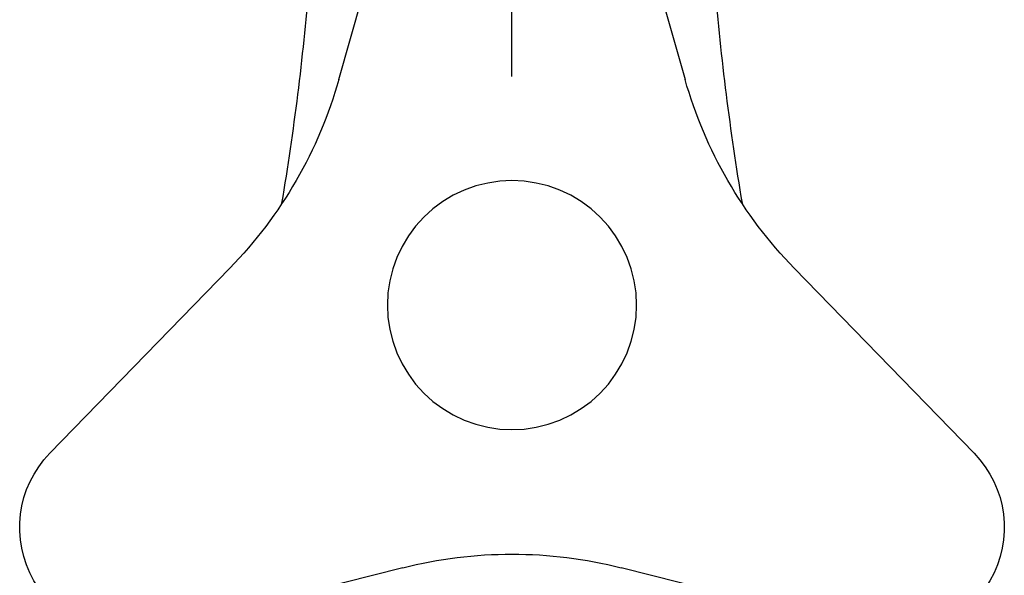
# Model space of a CAD drawing. Extents: x -1400 to 197, y -5205 to 390.
# Drawn here: x -1007 to -951, y -4573 to -4542 of the extents above; entities that cross this region are included whole.
import ezdxf

# ---------------------------------------------------------------- set-up
doc = ezdxf.new("R2010")
doc.units = 0
for name, color, linetype in [('0_03____', 7, 'CONTINUOUS'), ('0_18__', 7, 'CONTINUOUS'), ('__', 7, 'CONTINUOUS'), ('____2D-2', 7, 'CONTINUOUS')]:
    doc.layers.add(name, color=color, linetype=linetype)

# ---------------------------------------------------------------- blocks, each defined once
blk = doc.blocks.new('____-46')
at = {"layer": '0_18__', "color": 17, "linetype": 'CONTINUOUS'}
for p, q in [((-1439.72, 3887.634), (-1443.667, 3873.691)), ((-1424.227, 3873.691), (-1428.174, 3887.634)), ((-1449.797, 3863.073), (-1459.899, 3852.683)), ((-1407.994, 3852.683), (-1418.096, 3863.073)), ((-1454.126, 3842.683), (-1440.077, 3846.237)), ((-1427.816, 3846.237), (-1413.767, 3842.683))]:
    blk.add_line(p, q, dxfattribs=at)
for centre, radius, start, end in [((-1433.947, 3886), 6, 15.8054, 164.1946), ((-1467.722, 3880.5), 25, 315.8054, 344.1946), ((-1400.172, 3880.5), 25, 195.8054, 224.1946), ((-1455.597, 3848.5), 6, 135.8054, 284.1946), ((-1412.296, 3848.5), 6, 255.8054, 44.1946), ((-1433.947, 3822), 25, 75.8054, 104.1946)]:
    blk.add_arc(centre, radius, start, end, dxfattribs=at)
blk = doc.blocks.new('____-47')
at = {"layer": '0_18__', "color": 17, "linetype": 'CONTINUOUS'}
blk.add_line((-1422.542, 3878.987), (-1425.726, 3878.987), dxfattribs=at)
blk.add_arc((-1273.458, 3891.409), 149.6, 184.76272, 189.49592, dxfattribs=at)
blk = doc.blocks.new('____-48')
at = {"layer": '0_18__', "color": 17, "linetype": 'CONTINUOUS', "flags": 128}
blk.add_lwpolyline([(-1426.947, 3861), (-1426.981, 3860.314), (-1427.081, 3859.634), (-1427.248, 3858.968), (-1427.48, 3858.321), (-1427.773, 3857.7), (-1428.127, 3857.111), (-1428.536, 3856.559), (-1428.997, 3856.05), (-1429.506, 3855.589), (-1430.058, 3855.18), (-1430.647, 3854.827), (-1431.268, 3854.533), (-1431.915, 3854.301), (-1432.581, 3854.134), (-1433.261, 3854.034), (-1433.947, 3854), (-1434.633, 3854.034), (-1435.312, 3854.134), (-1435.979, 3854.301), (-1436.626, 3854.533), (-1437.247, 3854.827), (-1437.836, 3855.18), (-1438.388, 3855.589), (-1438.897, 3856.05), (-1439.358, 3856.559), (-1439.767, 3857.111), (-1440.12, 3857.7), (-1440.414, 3858.321), (-1440.645, 3858.968), (-1440.812, 3859.634), (-1440.913, 3860.314), (-1440.947, 3861), (-1440.913, 3861.686), (-1440.812, 3862.366), (-1440.645, 3863.032), (-1440.414, 3863.679), (-1440.12, 3864.3), (-1439.767, 3864.889), (-1439.358, 3865.441), (-1438.897, 3865.95), (-1438.388, 3866.411), (-1437.836, 3866.82), (-1437.247, 3867.173), (-1436.626, 3867.467), (-1435.979, 3867.699), (-1435.312, 3867.865), (-1434.633, 3867.966), (-1433.947, 3868), (-1433.261, 3867.966), (-1432.581, 3867.865), (-1431.915, 3867.699), (-1431.268, 3867.467), (-1430.647, 3867.173), (-1430.058, 3866.82), (-1429.506, 3866.411), (-1428.997, 3865.95), (-1428.536, 3865.441), (-1428.127, 3864.889), (-1427.773, 3864.3), (-1427.48, 3863.679), (-1427.248, 3863.032), (-1427.081, 3862.366), (-1426.981, 3861.686)], close=True, dxfattribs=at)
at = {"layer": '0_18__', "color": 17, "linetype": 'CONTINUOUS'}
blk.add_arc((-1594.435, 3891.409), 149.6, 350.50408, 355.23728, dxfattribs=at)
at = {"layer": '0_03____', "color": 17}
for name in ['____-46', '____-47']:
    blk.add_blockref(name, (0, 0), dxfattribs=at)
blk = doc.blocks.new('____-26')
at = {"layer": '0_03____', "color": 17}
blk.add_blockref('____-48', (1333.947, -3653.5), dxfattribs=at)
blk = doc.blocks.new('_____')
at = {"layer": '__', "color": 17}
blk.add_blockref('____-26', (0, 0), dxfattribs=at)
blk = doc.blocks.new('____-20')
at = {"layer": '__', "color": 17, "linetype": 'CONTINUOUS'}
blk.add_line((100, -116.888), (100, -38.552), dxfattribs=at)
blk = doc.blocks.new('____-22')
at = {"layer": '__', "color": 17}
blk.add_blockref('____-20', (0, 0), dxfattribs=at)
blk = doc.blocks.new('____-23')
at = {"layer": '__', "color": 17}
blk.add_blockref('____-22', (0, 0), dxfattribs=at)
blk = doc.blocks.new('___2D')
at = {"layer": '__', "color": 17}
blk.add_blockref('____-23', (-1079.122, -4428.417), dxfattribs=at)
at = {"layer": '__', "color": 17, "xscale": -1}
blk.add_blockref('_____', (-1079.122, -4765.659), dxfattribs=at)

msp = doc.modelspace()

# ---------------------------------------------------------------- block references
at = {"layer": '____2D-2'}
msp.add_blockref('___2D', (0, 0), dxfattribs=at)

doc.saveas('drawing.dxf')
